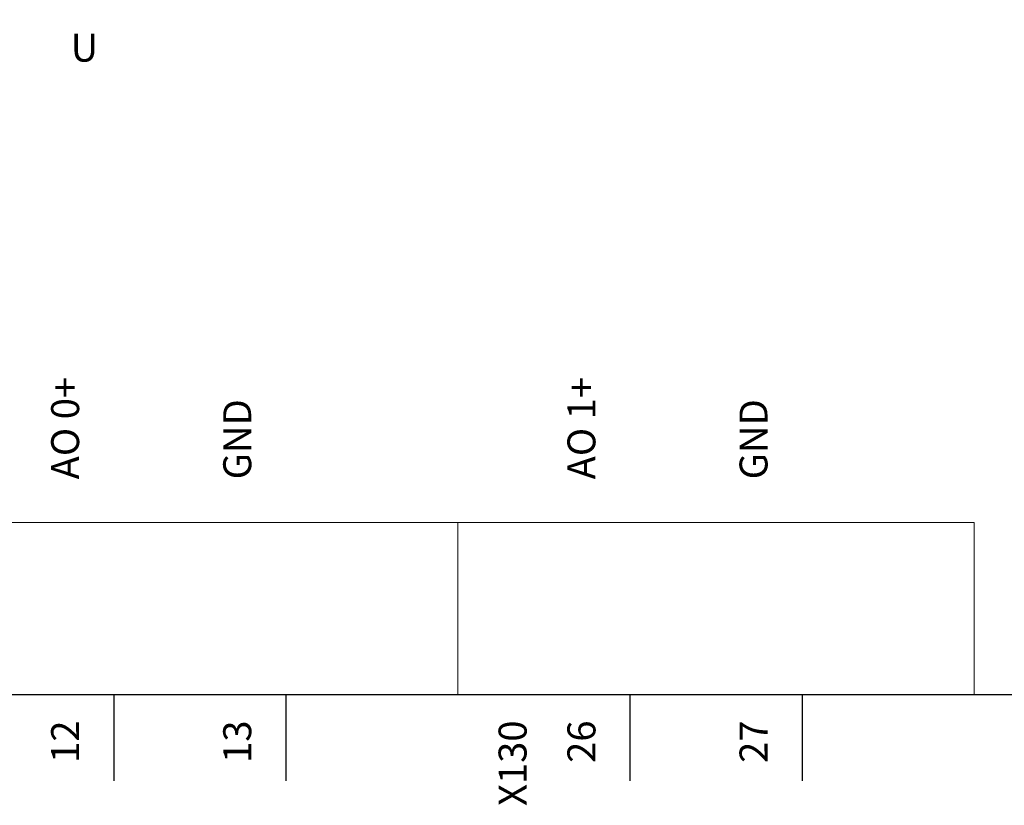
# Model space of a CAD drawing. Units: millimetres. Extents: x 0 to 420, y 0 to 297.
# Drawn here: x 120 to 165, y 183 to 219 of the extents above; entities that cross this region are included whole.
import ezdxf
from ezdxf.enums import TextEntityAlignment as Align

# ---------------------------------------------------------------- set-up
doc = ezdxf.new("R2010")
doc.units = ezdxf.units.MM
for name, color, linetype, lineweight in [('71_GS_LI', 7, 'Continuous', 50), ('72_GS_AB', 7, 'Continuous', 35), ('73_GS_ABS', 7, 'Continuous', 35), ('75_GS_TXT', 7, 'Continuous', 35), ('76_GS_AP', 7, 'Continuous', 25)]:
    doc.layers.add(name, color=color, linetype=linetype, lineweight=lineweight)

msp = doc.modelspace()

# ---------------------------------------------------------------- linework, layer by layer
at = {"layer": '71_GS_LI', "linetype": 'Continuous', "lineweight": 25, "ltscale": 4}
msp.add_lwpolyline([(20, 188), (348, 188), (348, 252), (20, 252)], close=True, dxfattribs=at)
at = {"layer": '71_GS_LI', "linetype": 'Continuous', "lineweight": 0, "ltscale": 4}
for points in [[(92, 188), (140, 188), (140, 196), (92, 196)], [(140, 188), (164, 188), (164, 196), (140, 196)]]:
    msp.add_lwpolyline(points, close=True, dxfattribs=at)
at = {"layer": '76_GS_AP', "linetype": 'Continuous', "lineweight": 25, "ltscale": 4}
for p, q in [((124, 188), (124, 184)), ((132, 188), (132, 184)), ((148, 188), (148, 184)), ((156, 188), (156, 184))]:
    msp.add_line(p, q, dxfattribs=at)

# ---------------------------------------------------------------- texts
at = {"layer": '72_GS_AB'}
for s, p in [('12', (122.8, 186.8)), ('13', (130.8, 186.8)), ('26', (146.8, 186.8)), ('27', (154.8, 186.8))]:
    msp.add_text(s, height=1.3003, rotation=90, dxfattribs=at).set_placement(p, align=Align.BOTTOM_RIGHT)
at = {"layer": '73_GS_ABS'}
for s, p in [('AO 0+', (122.8, 198)), ('AO 1+', (146.8, 198)), ('GND', (130.8, 198)), ('GND', (154.8, 198))]:
    msp.add_text(s, height=1.3003, rotation=90, dxfattribs=at).set_placement(p, align=Align.BOTTOM_LEFT)
at = {"layer": '75_GS_TXT'}
msp.add_text('U', height=1.3, dxfattribs=at).set_placement((122, 217), align=Align.BOTTOM_LEFT)
msp.add_text('X130', height=1.3003, rotation=90, dxfattribs=at).set_placement((143.6, 186.8), align=Align.BOTTOM_RIGHT)

doc.saveas('drawing.dxf')
